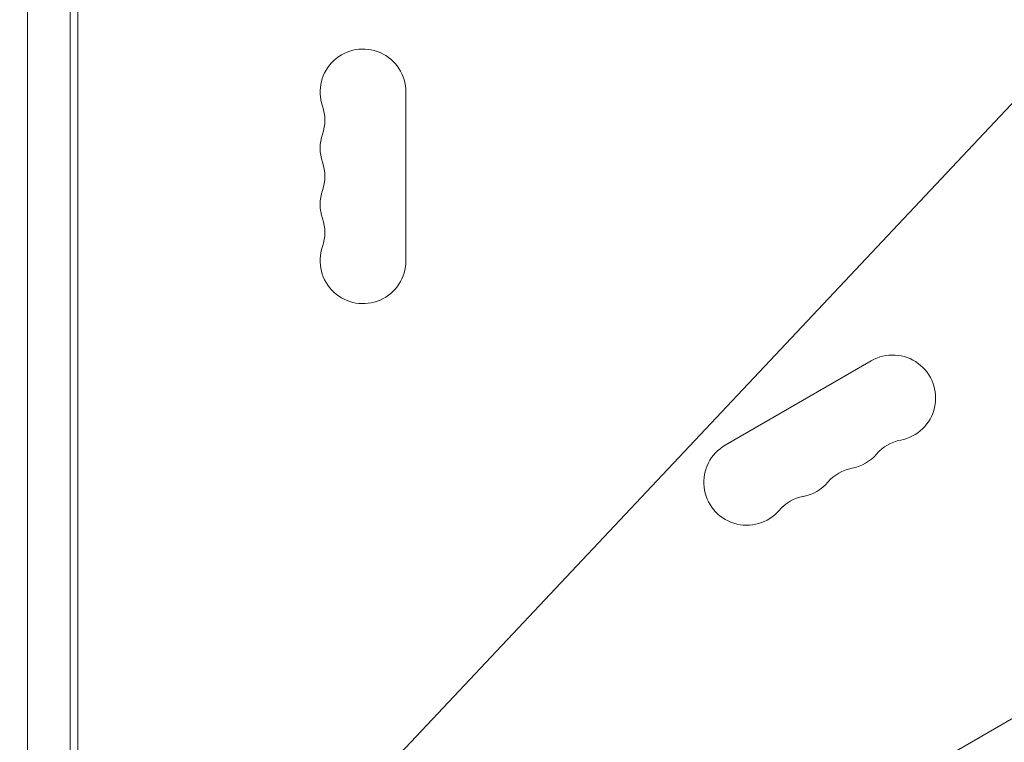
# Model space of a CAD drawing. Units: millimetres. Extents: x -7077 to 7620, y -8908 to 6891.
# Drawn here: x -937 to -616, y -360 to -124 of the extents above; entities that cross this region are included whole.
import ezdxf

# ---------------------------------------------------------------- set-up
doc = ezdxf.new("R2010")
doc.units = ezdxf.units.MM
doc.header["$LTSCALE"] = 20
doc.linetypes.add('HIDDEN', pattern=[9.525, 6.35, -3.175])
for name, color, linetype in [('2d', 230, 'Continuous'), ('EN-Free_Space', 10, 'HIDDEN'), ('EN-Free_Space_Hatch', 10, 'HIDDEN')]:
    doc.layers.add(name, color=color, linetype=linetype)

msp = doc.modelspace()

# ---------------------------------------------------------------- hatches: boundary and pattern name
at = {"layer": 'EN-Free_Space_Hatch'}
h = msp.add_hatch(dxfattribs=at)
h.set_pattern_fill('ANSI31', color=256, scale=100)
h.set_pattern_definition([(46.7138, (3699.9, 4891.18), (-231.1203, 217.6916), [])])
edge = h.paths.add_edge_path()
edge.add_line((5552.22, 1101.52), (5552.22, 1720.87))
edge.add_arc((3561.25, 1720.87), 1990.97, 0, 42.57984)
edge.add_arc((5852.78, 3826.54), 1121.1, 184.15082, 222.57984, ccw=False)
edge.add_line((4734.62, 3745.4), (4699.44, 4921.08))
edge.add_arc((3699.89, 4891.18), 1000, 1.71381, 181.71381)
edge.add_line((2700.34, 4861.27), (2744.73, 3377.63))
edge.add_arc((5036.57, 3446.2), 2292.87, 181.71381, 229.65588)
edge.add_line((3552.22, 1698.65), (3552.22, 1101.52))
edge.add_arc((4552.22, 1101.52), 1000, 180, 360)
edge = h.paths.add_edge_path()
edge.add_arc((5247.81, -714.02), 500, 0, 360)
edge = h.paths.add_edge_path()
edge.add_line((408.24, 213.76), (1433.83, -1565.47))
edge.add_arc((567.81, -2065.47), 1000, -146.94239, 30, ccw=False)
edge.add_line((-270.32, -2610.95), (-1323.81, -786.24))
edge.add_arc((-457.79, -286.24), 1000, 30, 210, ccw=False)
edge = h.paths.add_edge_path()
edge.add_line((-3499.56, -5872.28), (-4340.13, -7328.19))
edge.add_arc((-5206.16, -6828.19), 1000, 240, 330, ccw=False)
edge.add_arc((-5206.16, -6828.19), 1000, 150, 240, ccw=False)
edge.add_line((-6072.18, -6328.19), (-5231.61, -4872.28))
edge.add_line((-5231.61, -4872.28), (-3499.56, -5872.28))

# ---------------------------------------------------------------- linework, layer by layer
at = {"layer": '2d', "lineweight": 0}
for p, q in [((-920.54, 488.47), (-920.54, -488.47)), ((-918.04, -488.2), (-918.04, 488.2)), ((-934.54, 488.06), (-934.54, -488.06)), ((-811.04, -202.5), (-811.04, -147.5)), ((-649.98, -372.95), (-289.06, -164.58)), ((-659.26, -235.13), (-706.89, -262.63))]:
    msp.add_line(p, q, dxfattribs=at)
for centre, start, end in [((-825.04, -147.5), 0, 199.1099), ((-851.5, -156.67), 340.8901, 19.1099), ((-825.04, -165.83), 160.8901, 199.1099), ((-851.5, -175), 340.8901, 19.1099), ((-825.04, -184.17), 160.8901, 199.1099), ((-851.5, -193.33), 340.8901, 19.1099), ((-825.04, -202.5), 160.8901, 0), ((-652.26, -247.26), 280.8901, 120), ((-699.89, -274.76), 120, 319.1099), ((-646.97, -274.75), 100.8901, 139.1099), ((-668.14, -256.42), 280.8901, 319.1099), ((-662.85, -283.92), 100.8901, 139.1099), ((-684.01, -265.59), 280.8901, 319.1099), ((-678.72, -293.08), 100.8901, 139.1099)]:
    msp.add_arc(centre, 14, start, end, dxfattribs=at)
msp.add_open_spline([(-445.22, -277.73), (-464.71, -288.76), (-484.27, -299.53), (-523.49, -320.59), (-543.15, -330.88), (-583.17, -351.34), (-603.52, -361.5), (-623.87, -371.43)], degree=3, knots=[0, 0, 0, 0, 0.25, 0.25, 0.5, 0.5, 0.7583116, 0.7583116, 0.7583116, 0.7583116], dxfattribs=at)
msp.add_open_spline([(-443.99, -280.05), (-502.73, -313.15), (-562.59, -344.19), (-622.91, -373.52)], degree=3, dxfattribs=at)
at = {"layer": 'EN-Free_Space', "flags": 128}
msp.add_lwpolyline([(408.24, 213.76), (1433.83, -1565.47, -0.973667), (-270.32, -2610.95), (-1323.81, -786.24, -1)], format="xyb", close=True, dxfattribs=at)

doc.saveas('drawing.dxf')
